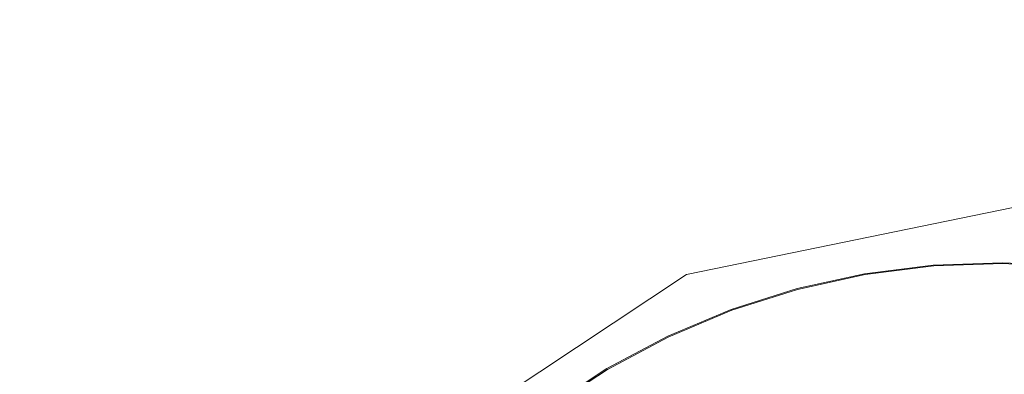
# Model space of a CAD drawing. Extents: x -900 to 900, y -425 to 425.
# Drawn here: x -38 to -1, y 204 to 218 of the extents above; entities that cross this region are included whole.
import ezdxf

# ---------------------------------------------------------------- set-up
doc = ezdxf.new("R2010")
doc.units = 0
doc.header["$LTSCALE"] = 500
doc.header["$MEASUREMENT"] = 0
doc.layers.add('EXC-CERAMIKA', color=7, linetype='Continuous')
doc.layers.add('EXC-CHROM', color=7, linetype='Continuous')

msp = doc.modelspace()

# ---------------------------------------------------------------- linework, layer by layer
at = {"layer": 'EXC-CERAMIKA', "lineweight": 0}
for points, invisible_edges in [([(-29.135, 216.222, -200.042), (-75.953, 229.479, -199.265), (-75.838, 216.278, -199.912), (-29.135, 216.222, -200.042)], 15), ([(-75.953, 229.479, -199.265), (-29.135, 216.222, -200.042), (-29.594, 229.43, -199.38), (-75.953, 229.479, -199.265)], 15), ([(0.136, 219.336, -199.996), (-29.594, 229.43, -199.38), (-29.135, 216.222, -200.042), (0.136, 219.336, -199.996)], 15), ([(-29.135, 216.222, -200.042), (0.132, 213.149, -200.246), (0.136, 219.336, -199.996), (-29.135, 216.222, -200.042)], 15), ([(-77.453, 200.959, -200.316), (-29.135, 216.222, -200.042), (-75.838, 216.278, -199.912), (-77.453, 200.959, -200.316)], 15), ([(-29.135, 216.222, -200.042), (-77.453, 200.959, -200.316), (-40.362, 202.621, -200.383), (-29.135, 216.222, -200.042)], 15), ([(-40.362, 202.621, -200.383), (-17.208, 210.315, -200.301), (-29.135, 216.222, -200.042), (-40.362, 202.621, -200.383)], 15), ([(0.132, 213.149, -200.246), (-29.135, 216.222, -200.042), (-17.208, 210.315, -200.301), (0.132, 213.149, -200.246)], 15), ([(-17.208, 210.315, -200.301), (0.131, 210.86, -200.501), (0.132, 213.149, -200.246), (-17.208, 210.315, -200.301)], 15), ([(0.131, 210.86, -200.501), (-17.208, 210.315, -200.301), (-13.147, 208.138, -200.558), (0.131, 210.86, -200.501)], 15), ([(-13.147, 208.138, -200.558), (0.131, 209.917, -201.214), (0.131, 210.86, -200.501), (-13.147, 208.138, -200.558)], 11), ([(-17.208, 210.315, -200.301), (-40.362, 202.621, -200.383), (-28.593, 201.226, -200.519), (-17.208, 210.315, -200.301)], 15), ([(-28.593, 201.226, -200.519), (-13.147, 208.138, -200.558), (-17.208, 210.315, -200.301), (-28.593, 201.226, -200.519)], 15), ([(0.131, 209.917, -201.214), (-13.147, 208.138, -200.558), (-12.79, 207.268, -201.271), (0.131, 209.917, -201.214)], 15), ([(-12.79, 207.268, -201.271), (0.13, 207.768, -202.839), (0.131, 209.917, -201.214), (-12.79, 207.268, -201.271)], 15), ([(-13.147, 208.138, -200.558), (-28.593, 201.226, -200.519), (-24.511, 200.601, -200.736), (-13.147, 208.138, -200.558)], 11), ([(-24.511, 200.601, -200.736), (-12.79, 207.268, -201.271), (-13.147, 208.138, -200.558), (-24.511, 200.601, -200.736)], 15), ([(0.13, 207.768, -202.839), (-12.79, 207.268, -201.271), (-11.976, 205.285, -202.896), (0.13, 207.768, -202.839)], 15), ([(-11.976, 205.285, -202.896), (0.13, 205.618, -204.464), (0.13, 207.768, -202.839), (-11.976, 205.285, -202.896)], 15), ([(-12.79, 207.268, -201.271), (-24.511, 200.601, -200.736), (-23.848, 199.934, -201.449), (-12.79, 207.268, -201.271)], 15), ([(-23.848, 199.934, -201.449), (-11.976, 205.285, -202.896), (-12.79, 207.268, -201.271), (-23.848, 199.934, -201.449)], 15), ([(0.13, 205.618, -204.464), (-11.976, 205.285, -202.896), (-11.161, 203.302, -204.521), (0.13, 205.618, -204.464)], 15), ([(-11.161, 203.302, -204.521), (0.13, 204.675, -205.177), (0.13, 205.618, -204.464), (-11.161, 203.302, -204.521)], 15), ([(-11.976, 205.285, -202.896), (-23.848, 199.934, -201.449), (-22.337, 198.413, -203.074), (-11.976, 205.285, -202.896)], 15), ([(-22.337, 198.413, -203.074), (-11.161, 203.302, -204.521), (-11.976, 205.285, -202.896), (-22.337, 198.413, -203.074)], 15), ([(0.13, 204.675, -205.177), (-11.161, 203.302, -204.521), (-10.804, 202.432, -205.234), (0.13, 204.675, -205.177)], 15), ([(-10.804, 202.432, -205.234), (0.13, 204.335, -205.433), (0.13, 204.675, -205.177), (-10.804, 202.432, -205.234)], 15)]:
    msp.add_3dface(points, dxfattribs=dict(at, invisible_edges=invisible_edges))
at = {"layer": 'EXC-CHROM', "lineweight": 0}
for points, invisible_edges in [([(-3.774, 208.489, -195.399), (-6.378, 208.157, -195.436), (-6.381, 208.161, -195.32), (-3.774, 208.489, -195.399)], 11), ([(-6.381, 208.161, -195.32), (-3.751, 208.252, -195.316), (-3.774, 208.489, -195.399), (-6.381, 208.161, -195.32)], 15), ([(-6.378, 208.157, -195.436), (-3.774, 208.489, -195.399), (-3.771, 208.485, -195.515), (-6.378, 208.157, -195.436)], 15), ([(-3.771, 208.485, -195.515), (-6.374, 208.151, -195.577), (-6.378, 208.157, -195.436), (-3.771, 208.485, -195.515)], 15), ([(-6.374, 208.151, -195.577), (-3.771, 208.485, -195.515), (-3.767, 208.48, -195.656), (-6.374, 208.151, -195.577)], 15), ([(-3.767, 208.48, -195.656), (-6.37, 208.146, -195.73), (-6.374, 208.151, -195.577), (-3.767, 208.48, -195.656)], 15), ([(-6.37, 208.146, -195.73), (-3.767, 208.48, -195.656), (-3.764, 208.474, -195.809), (-6.37, 208.146, -195.73)], 15), ([(-3.764, 208.474, -195.809), (-6.366, 208.14, -195.883), (-6.37, 208.146, -195.73), (-3.764, 208.474, -195.809)], 15), ([(-6.366, 208.14, -195.883), (-3.764, 208.474, -195.809), (-3.759, 208.468, -195.962), (-6.366, 208.14, -195.883)], 15), ([(-3.759, 208.468, -195.962), (-6.363, 208.135, -196.023), (-6.366, 208.14, -195.883), (-3.759, 208.468, -195.962)], 15), ([(-6.363, 208.135, -196.023), (-3.759, 208.468, -195.962), (-3.756, 208.463, -196.102), (-6.363, 208.135, -196.023)], 15), ([(-3.756, 208.463, -196.102), (-6.36, 208.13, -196.139), (-6.363, 208.135, -196.023), (-3.756, 208.463, -196.102)], 15), ([(-6.36, 208.13, -196.139), (-3.756, 208.463, -196.102), (-3.753, 208.459, -196.219), (-6.36, 208.13, -196.139)], 11), ([(-3.753, 208.459, -196.219), (-6.311, 207.887, -196.264), (-6.36, 208.13, -196.139), (-3.753, 208.459, -196.219)], 15), ([(-6.311, 207.887, -196.264), (-3.753, 208.459, -196.219), (-3.724, 208.213, -196.342), (-6.311, 207.887, -196.264)], 15), ([(-1.142, 208.583, -195.509), (-3.771, 208.485, -195.515), (-3.774, 208.489, -195.399), (-1.142, 208.583, -195.509)], 11), ([(-3.774, 208.489, -195.399), (-1.139, 208.344, -195.424), (-1.142, 208.583, -195.509), (-3.774, 208.489, -195.399)], 15), ([(-1.139, 208.344, -195.424), (-3.774, 208.489, -195.399), (-3.751, 208.252, -195.316), (-1.139, 208.344, -195.424)], 15), ([(-3.771, 208.485, -195.515), (-1.142, 208.583, -195.509), (-1.139, 208.578, -195.625), (-3.771, 208.485, -195.515)], 15), ([(-1.139, 208.578, -195.625), (-3.767, 208.48, -195.656), (-3.771, 208.485, -195.515), (-1.139, 208.578, -195.625)], 15), ([(-3.767, 208.48, -195.656), (-1.139, 208.578, -195.625), (-1.135, 208.573, -195.765), (-3.767, 208.48, -195.656)], 15), ([(-1.135, 208.573, -195.765), (-3.764, 208.474, -195.809), (-3.767, 208.48, -195.656), (-1.135, 208.573, -195.765)], 15), ([(-3.764, 208.474, -195.809), (-1.135, 208.573, -195.765), (-1.131, 208.567, -195.918), (-3.764, 208.474, -195.809)], 15), ([(-1.131, 208.567, -195.918), (-3.759, 208.468, -195.962), (-3.764, 208.474, -195.809), (-1.131, 208.567, -195.918)], 15), ([(-3.759, 208.468, -195.962), (-1.131, 208.567, -195.918), (-1.127, 208.562, -196.071), (-3.759, 208.468, -195.962)], 15), ([(-1.127, 208.562, -196.071), (-3.756, 208.463, -196.102), (-3.759, 208.468, -195.962), (-1.127, 208.562, -196.071)], 15), ([(-3.756, 208.463, -196.102), (-1.127, 208.562, -196.071), (-1.123, 208.556, -196.212), (-3.756, 208.463, -196.102)], 15), ([(-1.123, 208.556, -196.212), (-3.753, 208.459, -196.219), (-3.756, 208.463, -196.102), (-1.123, 208.556, -196.212)], 15), ([(-3.753, 208.459, -196.219), (-1.123, 208.556, -196.212), (-1.12, 208.552, -196.328), (-3.753, 208.459, -196.219)], 11), ([(-1.12, 208.552, -196.328), (-3.724, 208.213, -196.342), (-3.753, 208.459, -196.219), (-1.12, 208.552, -196.328)], 15), ([(-3.751, 208.252, -195.316), (-1.127, 207.621, -195.379), (-1.139, 208.344, -195.424), (-3.751, 208.252, -195.316)], 15), ([(-3.724, 208.213, -196.342), (-1.12, 208.552, -196.328), (-1.112, 208.306, -196.451), (-3.724, 208.213, -196.342)], 15), ([(-1.112, 208.306, -196.451), (-3.644, 207.485, -196.506), (-3.724, 208.213, -196.342), (-1.112, 208.306, -196.451)], 15), ([(-3.644, 207.485, -196.506), (-1.112, 208.306, -196.451), (-1.094, 207.575, -196.612), (-3.644, 207.485, -196.506)], 15), ([(1.496, 208.441, -195.647), (-1.139, 208.578, -195.625), (-1.142, 208.583, -195.509), (1.496, 208.441, -195.647)], 11), ([(-1.142, 208.583, -195.509), (1.478, 208.204, -195.562), (1.496, 208.441, -195.647), (-1.142, 208.583, -195.509)], 15), ([(1.478, 208.204, -195.562), (-1.142, 208.583, -195.509), (-1.139, 208.344, -195.424), (1.478, 208.204, -195.562)], 15), ([(1.499, 208.437, -195.763), (-1.135, 208.573, -195.765), (-1.139, 208.578, -195.625), (1.499, 208.437, -195.763)], 15), ([(-1.139, 208.578, -195.625), (1.496, 208.441, -195.647), (1.499, 208.437, -195.763), (-1.139, 208.578, -195.625)], 15), ([(-1.139, 208.344, -195.424), (1.429, 207.484, -195.514), (1.478, 208.204, -195.562), (-1.139, 208.344, -195.424)], 15), ([(1.429, 207.484, -195.514), (-1.139, 208.344, -195.424), (-1.127, 207.621, -195.379), (1.429, 207.484, -195.514)], 15), ([(-1.135, 208.573, -195.765), (1.499, 208.437, -195.763), (1.503, 208.431, -195.904), (-1.135, 208.573, -195.765)], 15), ([(1.503, 208.431, -195.904), (-1.131, 208.567, -195.918), (-1.135, 208.573, -195.765), (1.503, 208.431, -195.904)], 15), ([(-1.131, 208.567, -195.918), (1.503, 208.431, -195.904), (1.506, 208.426, -196.057), (-1.131, 208.567, -195.918)], 15), ([(1.506, 208.426, -196.057), (-1.127, 208.562, -196.071), (-1.131, 208.567, -195.918), (1.506, 208.426, -196.057)], 15), ([(1.511, 208.42, -196.21), (-1.123, 208.556, -196.212), (-1.127, 208.562, -196.071), (1.511, 208.42, -196.21)], 15), ([(-1.127, 208.562, -196.071), (1.506, 208.426, -196.057), (1.511, 208.42, -196.21), (-1.127, 208.562, -196.071)], 15), ([(-1.123, 208.556, -196.212), (1.511, 208.42, -196.21), (1.514, 208.415, -196.351), (-1.123, 208.556, -196.212)], 15), ([(1.514, 208.415, -196.351), (-1.12, 208.552, -196.328), (-1.123, 208.556, -196.212), (1.514, 208.415, -196.351)], 15), ([(-1.12, 208.552, -196.328), (1.514, 208.415, -196.351), (1.517, 208.41, -196.467), (-1.12, 208.552, -196.328)], 11), ([(1.517, 208.41, -196.467), (-1.112, 208.306, -196.451), (-1.12, 208.552, -196.328), (1.517, 208.41, -196.467)], 15), ([(-1.112, 208.306, -196.451), (1.517, 208.41, -196.467), (1.505, 208.165, -196.589), (-1.112, 208.306, -196.451)], 15), ([(1.505, 208.165, -196.589), (-1.094, 207.575, -196.612), (-1.112, 208.306, -196.451), (1.505, 208.165, -196.589)], 15), ([(-6.381, 208.161, -195.32), (-8.94, 207.593, -195.388), (-8.943, 207.597, -195.272), (-6.381, 208.161, -195.32)], 11), ([(-8.943, 207.597, -195.272), (-6.338, 207.926, -195.237), (-6.381, 208.161, -195.32), (-8.943, 207.597, -195.272)], 15), ([(-6.338, 207.926, -195.237), (-8.943, 207.597, -195.272), (-8.879, 207.366, -195.19), (-6.338, 207.926, -195.237)], 15), ([(-8.94, 207.593, -195.388), (-6.381, 208.161, -195.32), (-6.378, 208.157, -195.436), (-8.94, 207.593, -195.388)], 15), ([(-6.378, 208.157, -195.436), (-8.936, 207.587, -195.529), (-8.94, 207.593, -195.388), (-6.378, 208.157, -195.436)], 15), ([(-8.936, 207.587, -195.529), (-6.378, 208.157, -195.436), (-6.374, 208.151, -195.577), (-8.936, 207.587, -195.529)], 15), ([(-6.374, 208.151, -195.577), (-8.932, 207.582, -195.682), (-8.936, 207.587, -195.529), (-6.374, 208.151, -195.577)], 15), ([(-8.932, 207.582, -195.682), (-6.374, 208.151, -195.577), (-6.37, 208.146, -195.73), (-8.932, 207.582, -195.682)], 15), ([(-6.37, 208.146, -195.73), (-8.928, 207.576, -195.835), (-8.932, 207.582, -195.682), (-6.37, 208.146, -195.73)], 15), ([(-8.928, 207.576, -195.835), (-6.37, 208.146, -195.73), (-6.366, 208.14, -195.883), (-8.928, 207.576, -195.835)], 15), ([(-6.366, 208.14, -195.883), (-8.924, 207.571, -195.975), (-8.928, 207.576, -195.835), (-6.366, 208.14, -195.883)], 15), ([(-8.924, 207.571, -195.975), (-6.366, 208.14, -195.883), (-6.363, 208.135, -196.023), (-8.924, 207.571, -195.975)], 15), ([(-6.363, 208.135, -196.023), (-8.921, 207.566, -196.091), (-8.924, 207.571, -195.975), (-6.363, 208.135, -196.023)], 15), ([(-8.921, 207.566, -196.091), (-6.363, 208.135, -196.023), (-6.36, 208.13, -196.139), (-8.921, 207.566, -196.091)], 11), ([(-6.36, 208.13, -196.139), (-8.852, 207.328, -196.216), (-8.921, 207.566, -196.091), (-6.36, 208.13, -196.139)], 15), ([(-8.879, 207.366, -195.19), (-6.202, 207.213, -195.196), (-6.338, 207.926, -195.237), (-8.879, 207.366, -195.19)], 15), ([(-8.852, 207.328, -196.216), (-6.36, 208.13, -196.139), (-6.311, 207.887, -196.264), (-8.852, 207.328, -196.216)], 15), ([(-3.751, 208.252, -195.316), (-6.381, 208.161, -195.32), (-6.338, 207.926, -195.237), (-3.751, 208.252, -195.316)], 15), ([(-6.338, 207.926, -195.237), (-3.677, 207.531, -195.273), (-3.751, 208.252, -195.316), (-6.338, 207.926, -195.237)], 15), ([(-3.677, 207.531, -195.273), (-6.338, 207.926, -195.237), (-6.202, 207.213, -195.196), (-3.677, 207.531, -195.273)], 15), ([(-3.724, 208.213, -196.342), (-6.17, 207.167, -196.429), (-6.311, 207.887, -196.264), (-3.724, 208.213, -196.342)], 15), ([(-6.17, 207.167, -196.429), (-3.724, 208.213, -196.342), (-3.644, 207.485, -196.506), (-6.17, 207.167, -196.429)], 15), ([(-1.127, 207.621, -195.379), (-3.751, 208.252, -195.316), (-3.677, 207.531, -195.273), (-1.127, 207.621, -195.379)], 15), ([(-1.094, 207.575, -196.612), (1.505, 208.165, -196.589), (1.461, 207.438, -196.747), (-1.094, 207.575, -196.612)], 15), ([(-8.943, 207.597, -195.272), (-11.436, 206.8, -195.371), (-11.44, 206.805, -195.255), (-8.943, 207.597, -195.272)], 11), ([(-11.44, 206.805, -195.255), (-8.879, 207.366, -195.19), (-8.943, 207.597, -195.272), (-11.44, 206.805, -195.255)], 15), ([(-11.436, 206.8, -195.371), (-8.943, 207.597, -195.272), (-8.94, 207.593, -195.388), (-11.436, 206.8, -195.371)], 15), ([(-8.94, 207.593, -195.388), (-11.433, 206.795, -195.512), (-11.436, 206.8, -195.371), (-8.94, 207.593, -195.388)], 15), ([(-11.433, 206.795, -195.512), (-8.94, 207.593, -195.388), (-8.936, 207.587, -195.529), (-11.433, 206.795, -195.512)], 15), ([(-8.936, 207.587, -195.529), (-11.429, 206.789, -195.665), (-11.433, 206.795, -195.512), (-8.936, 207.587, -195.529)], 15), ([(-11.429, 206.789, -195.665), (-8.936, 207.587, -195.529), (-8.932, 207.582, -195.682), (-11.429, 206.789, -195.665)], 15), ([(-8.932, 207.582, -195.682), (-11.425, 206.784, -195.818), (-11.429, 206.789, -195.665), (-8.932, 207.582, -195.682)], 15), ([(-11.425, 206.784, -195.818), (-8.932, 207.582, -195.682), (-8.928, 207.576, -195.835), (-11.425, 206.784, -195.818)], 15), ([(-8.928, 207.576, -195.835), (-11.421, 206.778, -195.959), (-11.425, 206.784, -195.818), (-8.928, 207.576, -195.835)], 15), ([(-11.421, 206.778, -195.959), (-8.928, 207.576, -195.835), (-8.924, 207.571, -195.975), (-11.421, 206.778, -195.959)], 15), ([(-8.924, 207.571, -195.975), (-11.418, 206.774, -196.075), (-11.421, 206.778, -195.959), (-8.924, 207.571, -195.975)], 15), ([(-11.418, 206.774, -196.075), (-8.924, 207.571, -195.975), (-8.921, 207.566, -196.091), (-11.418, 206.774, -196.075)], 11), ([(-8.921, 207.566, -196.091), (-11.33, 206.542, -196.2), (-11.418, 206.774, -196.075), (-8.921, 207.566, -196.091)], 15), ([(-11.33, 206.542, -196.2), (-8.921, 207.566, -196.091), (-8.852, 207.328, -196.216), (-11.33, 206.542, -196.2)], 15), ([(-6.311, 207.887, -196.264), (-8.651, 206.62, -196.383), (-8.852, 207.328, -196.216), (-6.311, 207.887, -196.264)], 15), ([(-8.651, 206.62, -196.383), (-6.311, 207.887, -196.264), (-6.17, 207.167, -196.429), (-8.651, 206.62, -196.383)], 15), ([(-3.677, 207.531, -195.273), (-1.099, 206.172, -195.38), (-1.127, 207.621, -195.379), (-3.677, 207.531, -195.273)], 15), ([(-1.094, 207.575, -196.612), (-3.487, 206.031, -196.742), (-3.644, 207.485, -196.506), (-1.094, 207.575, -196.612)], 15), ([(-3.487, 206.031, -196.742), (-1.094, 207.575, -196.612), (-1.06, 206.117, -196.843), (-3.487, 206.031, -196.742)], 15), ([(-1.127, 207.621, -195.379), (1.333, 206.041, -195.508), (1.429, 207.484, -195.514), (-1.127, 207.621, -195.379)], 15), ([(1.333, 206.041, -195.508), (-1.127, 207.621, -195.379), (-1.099, 206.172, -195.38), (1.333, 206.041, -195.508)], 15), ([(1.461, 207.438, -196.747), (-1.06, 206.117, -196.843), (-1.094, 207.575, -196.612), (1.461, 207.438, -196.747)], 15), ([(-8.879, 207.366, -195.19), (-11.44, 206.805, -195.255), (-11.357, 206.58, -195.173), (-8.879, 207.366, -195.19)], 15), ([(-11.357, 206.58, -195.173), (-8.684, 206.667, -195.15), (-8.879, 207.366, -195.19), (-11.357, 206.58, -195.173)], 15), ([(-8.852, 207.328, -196.216), (-11.07, 205.853, -196.367), (-11.33, 206.542, -196.2), (-8.852, 207.328, -196.216)], 15), ([(-11.07, 205.853, -196.367), (-8.852, 207.328, -196.216), (-8.651, 206.62, -196.383), (-11.07, 205.853, -196.367)], 15), ([(-6.202, 207.213, -195.196), (-8.879, 207.366, -195.19), (-8.684, 206.667, -195.15), (-6.202, 207.213, -195.196)], 15), ([(-8.684, 206.667, -195.15), (-5.929, 205.783, -195.206), (-6.202, 207.213, -195.196), (-8.684, 206.667, -195.15)], 15), ([(-6.17, 207.167, -196.429), (-8.252, 205.209, -196.625), (-8.651, 206.62, -196.383), (-6.17, 207.167, -196.429)], 15), ([(-8.252, 205.209, -196.625), (-6.17, 207.167, -196.429), (-5.89, 205.728, -196.669), (-8.252, 205.209, -196.625)], 15), ([(-6.202, 207.213, -195.196), (-3.526, 206.086, -195.279), (-3.677, 207.531, -195.273), (-6.202, 207.213, -195.196)], 15), ([(-3.526, 206.086, -195.279), (-6.202, 207.213, -195.196), (-5.929, 205.783, -195.206), (-3.526, 206.086, -195.279)], 15), ([(-3.644, 207.485, -196.506), (-5.89, 205.728, -196.669), (-6.17, 207.167, -196.429), (-3.644, 207.485, -196.506)], 15), ([(-5.89, 205.728, -196.669), (-3.644, 207.485, -196.506), (-3.487, 206.031, -196.742), (-5.89, 205.728, -196.669)], 15), ([(-1.099, 206.172, -195.38), (-3.677, 207.531, -195.273), (-3.526, 206.086, -195.279), (-1.099, 206.172, -195.38)], 15), ([(-11.44, 206.805, -195.255), (-13.85, 205.786, -195.386), (-13.853, 205.791, -195.27), (-11.44, 206.805, -195.255)], 11), ([(-13.853, 205.791, -195.27), (-11.357, 206.58, -195.173), (-11.44, 206.805, -195.255), (-13.853, 205.791, -195.27)], 15), ([(-13.85, 205.786, -195.386), (-11.44, 206.805, -195.255), (-11.436, 206.8, -195.371), (-13.85, 205.786, -195.386)], 15), ([(-11.436, 206.8, -195.371), (-13.847, 205.781, -195.527), (-13.85, 205.786, -195.386), (-11.436, 206.8, -195.371)], 15), ([(-13.847, 205.781, -195.527), (-11.436, 206.8, -195.371), (-11.433, 206.795, -195.512), (-13.847, 205.781, -195.527)], 15), ([(-11.433, 206.795, -195.512), (-13.843, 205.775, -195.679), (-13.847, 205.781, -195.527), (-11.433, 206.795, -195.512)], 15), ([(-13.843, 205.775, -195.679), (-11.433, 206.795, -195.512), (-11.429, 206.789, -195.665), (-13.843, 205.775, -195.679)], 15), ([(-11.429, 206.789, -195.665), (-13.839, 205.77, -195.832), (-13.843, 205.775, -195.679), (-11.429, 206.789, -195.665)], 15), ([(-13.839, 205.77, -195.832), (-11.429, 206.789, -195.665), (-11.425, 206.784, -195.818), (-13.839, 205.77, -195.832)], 15), ([(-11.357, 206.58, -195.173), (-13.853, 205.791, -195.27), (-13.752, 205.574, -195.187), (-11.357, 206.58, -195.173)], 15), ([(-11.425, 206.784, -195.818), (-13.835, 205.764, -195.973), (-13.839, 205.77, -195.832), (-11.425, 206.784, -195.818)], 15), ([(-13.835, 205.764, -195.973), (-11.425, 206.784, -195.818), (-11.421, 206.778, -195.959), (-13.835, 205.764, -195.973)], 15), ([(-11.421, 206.778, -195.959), (-13.832, 205.76, -196.089), (-13.835, 205.764, -195.973), (-11.421, 206.778, -195.959)], 15), ([(-13.832, 205.76, -196.089), (-11.421, 206.778, -195.959), (-11.418, 206.774, -196.075), (-13.832, 205.76, -196.089)], 11), ([(-11.418, 206.774, -196.075), (-13.725, 205.536, -196.214), (-13.832, 205.76, -196.089), (-11.418, 206.774, -196.075)], 15), ([(-13.752, 205.574, -195.187), (-11.103, 205.899, -195.134), (-11.357, 206.58, -195.173), (-13.752, 205.574, -195.187)], 15), ([(-13.725, 205.536, -196.214), (-11.418, 206.774, -196.075), (-11.33, 206.542, -196.2), (-13.725, 205.536, -196.214)], 15), ([(-11.33, 206.542, -196.2), (-13.409, 204.87, -196.381), (-13.725, 205.536, -196.214), (-11.33, 206.542, -196.2)], 15), ([(-13.409, 204.87, -196.381), (-11.33, 206.542, -196.2), (-11.07, 205.853, -196.367), (-13.409, 204.87, -196.381)], 15), ([(-8.684, 206.667, -195.15), (-11.357, 206.58, -195.173), (-11.103, 205.899, -195.134), (-8.684, 206.667, -195.15)], 15), ([(-11.103, 205.899, -195.134), (-8.29, 205.264, -195.162), (-8.684, 206.667, -195.15), (-11.103, 205.899, -195.134)], 15), ([(-8.651, 206.62, -196.383), (-10.554, 204.478, -196.61), (-11.07, 205.853, -196.367), (-8.651, 206.62, -196.383)], 15), ([(-10.554, 204.478, -196.61), (-8.651, 206.62, -196.383), (-8.252, 205.209, -196.625), (-10.554, 204.478, -196.61)], 15), ([(-5.929, 205.783, -195.206), (-8.684, 206.667, -195.15), (-8.29, 205.264, -195.162), (-5.929, 205.783, -195.206)], 15), ([(-5.472, 203.399, -195.275), (-3.526, 206.086, -195.279), (-5.929, 205.783, -195.206), (-5.472, 203.399, -195.275)], 15), ([(-3.526, 206.086, -195.279), (-5.472, 203.399, -195.275), (-3.272, 203.676, -195.342), (-3.526, 206.086, -195.279)], 15), ([(-3.272, 203.676, -195.342), (-1.099, 206.172, -195.38), (-3.526, 206.086, -195.279), (-3.272, 203.676, -195.342)], 15), ([(-1.005, 203.689, -197.176), (-3.487, 206.031, -196.742), (-1.06, 206.117, -196.843), (-1.005, 203.689, -197.176)], 15), ([(-1.099, 206.172, -195.38), (-3.272, 203.676, -195.342), (-1.051, 203.755, -195.434), (-1.099, 206.172, -195.38)], 15), ([(-1.051, 203.755, -195.434), (1.333, 206.041, -195.508), (-1.099, 206.172, -195.38), (-1.051, 203.755, -195.434)], 15), ([(-13.853, 205.791, -195.27), (-16.162, 204.558, -195.432), (-16.165, 204.562, -195.316), (-13.853, 205.791, -195.27)], 11), ([(-16.165, 204.562, -195.316), (-13.752, 205.574, -195.187), (-13.853, 205.791, -195.27), (-16.165, 204.562, -195.316)], 15), ([(-16.162, 204.558, -195.432), (-13.853, 205.791, -195.27), (-13.85, 205.786, -195.386), (-16.162, 204.558, -195.432)], 15), ([(-13.85, 205.786, -195.386), (-16.158, 204.552, -195.572), (-16.162, 204.558, -195.432), (-13.85, 205.786, -195.386)], 15), ([(-16.158, 204.552, -195.572), (-13.85, 205.786, -195.386), (-13.847, 205.781, -195.527), (-16.158, 204.552, -195.572)], 15), ([(-13.847, 205.781, -195.527), (-16.154, 204.547, -195.725), (-16.158, 204.552, -195.572), (-13.847, 205.781, -195.527)], 15), ([(-16.154, 204.547, -195.725), (-13.847, 205.781, -195.527), (-13.843, 205.775, -195.679), (-16.154, 204.547, -195.725)], 15), ([(-13.843, 205.775, -195.679), (-16.15, 204.541, -195.878), (-16.154, 204.547, -195.725), (-13.843, 205.775, -195.679)], 15), ([(-16.15, 204.541, -195.878), (-13.843, 205.775, -195.679), (-13.839, 205.77, -195.832), (-16.15, 204.541, -195.878)], 15), ([(-13.839, 205.77, -195.832), (-16.147, 204.536, -196.019), (-16.15, 204.541, -195.878), (-13.839, 205.77, -195.832)], 15), ([(-16.147, 204.536, -196.019), (-13.839, 205.77, -195.832), (-13.835, 205.764, -195.973), (-16.147, 204.536, -196.019)], 15), ([(-13.835, 205.764, -195.973), (-16.144, 204.531, -196.135), (-16.147, 204.536, -196.019), (-13.835, 205.764, -195.973)], 15), ([(-16.144, 204.531, -196.135), (-13.835, 205.764, -195.973), (-13.832, 205.76, -196.089), (-16.144, 204.531, -196.135)], 11), ([(-13.832, 205.76, -196.089), (-16.018, 204.316, -196.259), (-16.144, 204.531, -196.135), (-13.832, 205.76, -196.089)], 15), ([(-16.018, 204.316, -196.259), (-13.832, 205.76, -196.089), (-13.725, 205.536, -196.214), (-16.018, 204.316, -196.259)], 15), ([(-11.103, 205.899, -195.134), (-13.752, 205.574, -195.187), (-13.441, 204.917, -195.148), (-11.103, 205.899, -195.134)], 15), ([(-13.441, 204.917, -195.148), (-10.592, 204.533, -195.146), (-11.103, 205.899, -195.134), (-13.441, 204.917, -195.148)], 15), ([(-11.07, 205.853, -196.367), (-12.779, 203.543, -196.623), (-13.409, 204.87, -196.381), (-11.07, 205.853, -196.367)], 15), ([(-12.779, 203.543, -196.623), (-11.07, 205.853, -196.367), (-10.554, 204.478, -196.61), (-12.779, 203.543, -196.623)], 15), ([(-8.29, 205.264, -195.162), (-11.103, 205.899, -195.134), (-10.592, 204.533, -195.146), (-8.29, 205.264, -195.162)], 15), ([(-7.633, 202.923, -195.235), (-5.929, 205.783, -195.206), (-8.29, 205.264, -195.162), (-7.633, 202.923, -195.235)], 15), ([(-5.426, 203.334, -197.017), (-8.252, 205.209, -196.625), (-5.89, 205.728, -196.669), (-5.426, 203.334, -197.017)], 15), ([(-5.929, 205.783, -195.206), (-7.633, 202.923, -195.235), (-5.472, 203.399, -195.275), (-5.929, 205.783, -195.206)], 15), ([(-3.226, 203.611, -197.084), (-5.89, 205.728, -196.669), (-3.487, 206.031, -196.742), (-3.226, 203.611, -197.084)], 15), ([(-5.89, 205.728, -196.669), (-3.226, 203.611, -197.084), (-5.426, 203.334, -197.017), (-5.89, 205.728, -196.669)], 15), ([(-3.487, 206.031, -196.742), (-1.005, 203.689, -197.176), (-3.226, 203.611, -197.084), (-3.487, 206.031, -196.742)], 15), ([(-13.752, 205.574, -195.187), (-16.165, 204.562, -195.316), (-16.045, 204.355, -195.233), (-13.752, 205.574, -195.187)], 15), ([(-16.045, 204.355, -195.233), (-13.441, 204.917, -195.148), (-13.752, 205.574, -195.187), (-16.045, 204.355, -195.233)], 15), ([(-13.725, 205.536, -196.214), (-15.648, 203.68, -196.425), (-16.018, 204.316, -196.259), (-13.725, 205.536, -196.214)], 15), ([(-15.648, 203.68, -196.425), (-13.725, 205.536, -196.214), (-13.409, 204.87, -196.381), (-15.648, 203.68, -196.425)], 15), ([(-13.441, 204.917, -195.148), (-16.045, 204.355, -195.233), (-15.681, 203.726, -195.192), (-13.441, 204.917, -195.148)], 15), ([(-15.681, 203.726, -195.192), (-12.817, 203.598, -195.16), (-13.441, 204.917, -195.148), (-15.681, 203.726, -195.192)], 15), ([(-10.592, 204.533, -195.146), (-13.441, 204.917, -195.148), (-12.817, 203.598, -195.16), (-10.592, 204.533, -195.146)], 15), ([(-9.74, 202.255, -195.22), (-8.29, 205.264, -195.162), (-10.592, 204.533, -195.146), (-9.74, 202.255, -195.22)], 15), ([(-7.587, 202.858, -196.976), (-10.554, 204.478, -196.61), (-8.252, 205.209, -196.625), (-7.587, 202.858, -196.976)], 15), ([(-8.29, 205.264, -195.162), (-9.74, 202.255, -195.22), (-7.633, 202.923, -195.235), (-8.29, 205.264, -195.162)], 15), ([(-8.252, 205.209, -196.625), (-5.426, 203.334, -197.017), (-7.587, 202.858, -196.976), (-8.252, 205.209, -196.625)], 15), ([(-16.165, 204.562, -195.316), (-18.353, 203.121, -195.509), (-18.356, 203.125, -195.393), (-16.165, 204.562, -195.316)], 11), ([(-18.356, 203.125, -195.393), (-16.045, 204.355, -195.233), (-16.165, 204.562, -195.316), (-18.356, 203.125, -195.393)], 15), ([(-18.353, 203.121, -195.509), (-16.165, 204.562, -195.316), (-16.162, 204.558, -195.432), (-18.353, 203.121, -195.509)], 15), ([(-16.162, 204.558, -195.432), (-18.35, 203.116, -195.649), (-18.353, 203.121, -195.509), (-16.162, 204.558, -195.432)], 15), ([(-18.35, 203.116, -195.649), (-16.162, 204.558, -195.432), (-16.158, 204.552, -195.572), (-18.35, 203.116, -195.649)], 15), ([(-16.158, 204.552, -195.572), (-18.345, 203.11, -195.802), (-18.35, 203.116, -195.649), (-16.158, 204.552, -195.572)], 15), ([(-18.345, 203.11, -195.802), (-16.158, 204.552, -195.572), (-16.154, 204.547, -195.725), (-18.345, 203.11, -195.802)], 15), ([(-16.154, 204.547, -195.725), (-18.341, 203.104, -195.955), (-18.345, 203.11, -195.802), (-16.154, 204.547, -195.725)], 15), ([(-18.341, 203.104, -195.955), (-16.154, 204.547, -195.725), (-16.15, 204.541, -195.878), (-18.341, 203.104, -195.955)], 15), ([(-16.15, 204.541, -195.878), (-18.338, 203.099, -196.096), (-18.341, 203.104, -195.955), (-16.15, 204.541, -195.878)], 15), ([(-18.338, 203.099, -196.096), (-16.15, 204.541, -195.878), (-16.147, 204.536, -196.019), (-18.338, 203.099, -196.096)], 15), ([(-13.409, 204.87, -196.381), (-14.91, 202.411, -196.665), (-15.648, 203.68, -196.425), (-13.409, 204.87, -196.381)], 15), ([(-14.91, 202.411, -196.665), (-13.409, 204.87, -196.381), (-12.779, 203.543, -196.623), (-14.91, 202.411, -196.665)], 15), ([(-16.045, 204.355, -195.233), (-18.356, 203.125, -195.393), (-18.219, 202.93, -195.309), (-16.045, 204.355, -195.233)], 15), ([(-16.147, 204.536, -196.019), (-18.335, 203.095, -196.212), (-18.338, 203.099, -196.096), (-16.147, 204.536, -196.019)], 15), ([(-18.335, 203.095, -196.212), (-16.147, 204.536, -196.019), (-16.144, 204.531, -196.135), (-18.335, 203.095, -196.212)], 11), ([(-16.144, 204.531, -196.135), (-18.192, 202.891, -196.336), (-18.335, 203.095, -196.212), (-16.144, 204.531, -196.135)], 15), ([(-18.219, 202.93, -195.309), (-15.681, 203.726, -195.192), (-16.045, 204.355, -195.233), (-18.219, 202.93, -195.309)], 15), ([(-18.192, 202.891, -196.336), (-16.144, 204.531, -196.135), (-16.018, 204.316, -196.259), (-18.192, 202.891, -196.336)], 15), ([(-11.776, 201.399, -195.233), (-10.592, 204.533, -195.146), (-12.817, 203.598, -195.16), (-11.776, 201.399, -195.233)], 15), ([(-9.694, 202.189, -196.962), (-12.779, 203.543, -196.623), (-10.554, 204.478, -196.61), (-9.694, 202.189, -196.962)], 15), ([(-10.592, 204.533, -195.146), (-11.776, 201.399, -195.233), (-9.74, 202.255, -195.22), (-10.592, 204.533, -195.146)], 15), ([(-10.554, 204.478, -196.61), (-7.587, 202.858, -196.976), (-9.694, 202.189, -196.962), (-10.554, 204.478, -196.61)], 15)]:
    msp.add_3dface(points, dxfattribs=dict(at, invisible_edges=invisible_edges))

doc.saveas('drawing.dxf')
